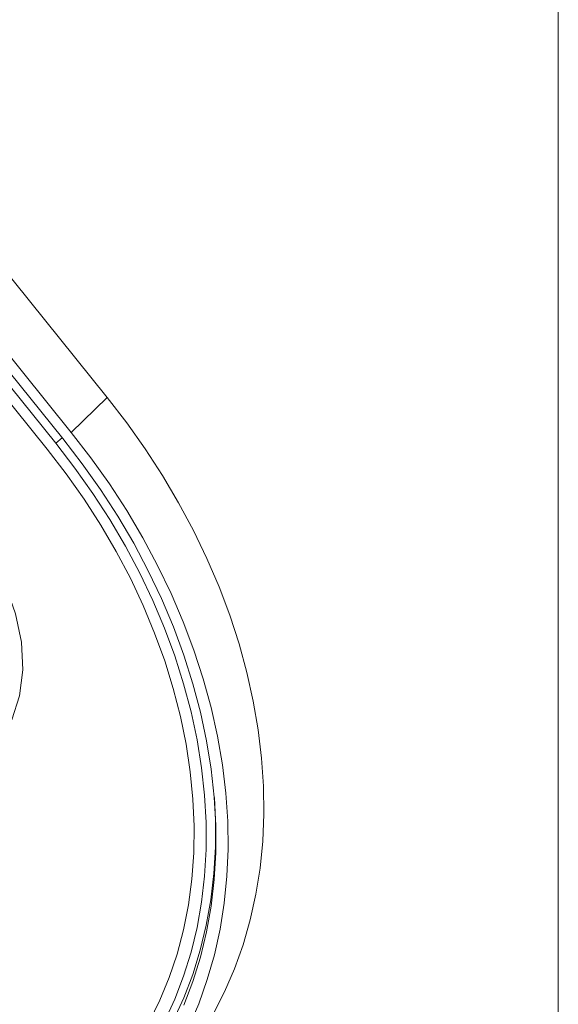
# Model space of a CAD drawing. Units: millimetres. Extents: x 50 to 2920, y 50 to 2050.
# Drawn here: x 2808 to 2920, y 469 to 674 of the extents above; entities that cross this region are included whole.
import ezdxf

# ---------------------------------------------------------------- set-up
doc = ezdxf.new("R2010")
doc.units = ezdxf.units.MM
doc.header["$LTSCALE"] = 10

msp = doc.modelspace()

# ---------------------------------------------------------------- linework, layer by layer
at = {"color": 7, "linetype": 'Continuous', "lineweight": 0}
msp.add_line((2920, 2050), (2920, 50), dxfattribs=at)
at = {"color": 7, "linetype": 'Continuous', "lineweight": 15}
for p, q in [((2760.63, 676.51), (2826.04, 595.34)), ((2753.16, 669.23), (2818.57, 588.06)), ((2815.35, 585.81), (2749.94, 666.98)), ((2816.79, 586.81), (2751.38, 667.99)), ((2748.16, 665.74), (2813.57, 584.57)), ((2818.57, 588.06), (2826.04, 595.34))]:
    msp.add_line(p, q, dxfattribs=at)
at = {"color": 8, "linetype": 'Continuous', "lineweight": 15}
msp.add_line((2816.68, 586.95), (2815.35, 585.81), dxfattribs=at)
at = {"color": 7, "linetype": 'Continuous', "lineweight": 15, "flags": 128}
for points in [[(2826.04, 595.34), (2830.12, 590.06), (2833.97, 584.63), (2837.58, 579.08), (2840.92, 573.42), (2844, 567.66), (2846.81, 561.83), (2849.34, 555.94), (2851.57, 550), (2853.51, 544.03), (2855.15, 538.06), (2856.48, 532.09), (2857.5, 526.14), (2858.21, 520.24), (2858.61, 514.39), (2858.69, 508.61), (2858.45, 502.93), (2857.9, 497.35), (2857.03, 491.89), (2855.85, 486.57), (2854.37, 481.4), (2852.58, 476.4), (2850.49, 471.59), (2848.11, 466.96)], [(2737.02, 579.26), (2741.33, 582.81), (2746.34, 585.47), (2751.89, 587.15), (2757.78, 587.83), (2763.93, 587.54), (2770.18, 586.29), (2776.38, 584.14), (2782.41, 581.12), (2788.13, 577.29), (2793.35, 572.75), (2797.95, 567.64), (2801.81, 562.09), (2804.84, 556.26), (2806.98, 550.3), (2808.19, 544.38), (2808.45, 538.63), (2807.76, 533.21), (2806.16, 528.24), (2803.7, 523.85), (2800.44, 520.14), (2796.49, 517.19), (2795.43, 516.7)], [(2816.79, 586.81), (2820.85, 581.56), (2824.67, 576.16), (2828.24, 570.63), (2831.56, 565), (2834.6, 559.27), (2837.36, 553.46), (2839.84, 547.6), (2842.03, 541.69), (2843.91, 535.75), (2845.49, 529.81), (2846.76, 523.88), (2847.72, 517.98), (2848.35, 512.11), (2848.67, 506.32), (2848.67, 500.59), (2848.35, 494.97), (2847.72, 489.45), (2846.76, 484.07), (2845.49, 478.83), (2843.91, 473.74), (2842.03, 468.83)], [(2818.57, 588.06), (2822.65, 582.77), (2826.5, 577.34), (2830.11, 571.79), (2833.46, 566.13), (2836.54, 560.37), (2839.34, 554.54), (2841.87, 548.65), (2844.1, 542.71), (2846.04, 536.74), (2847.68, 530.77), (2849.01, 524.8), (2850.04, 518.85), (2850.75, 512.95), (2851.14, 507.1), (2851.22, 501.32), (2850.98, 495.64), (2850.43, 490.06), (2849.56, 484.6), (2848.39, 479.28), (2846.9, 474.12), (2845.11, 469.12), (2843.02, 464.3)], [(2813.57, 584.57), (2817.52, 579.44), (2821.24, 574.17), (2824.71, 568.78), (2827.93, 563.28), (2830.87, 557.69), (2833.54, 552.02), (2835.93, 546.3), (2838.02, 540.53), (2839.81, 534.74), (2841.3, 528.95), (2842.48, 523.17), (2843.35, 517.42), (2843.91, 511.72), (2844.15, 506.08), (2844.07, 500.52), (2843.67, 495.07), (2842.96, 489.73), (2841.93, 484.52), (2840.6, 479.45), (2838.95, 474.55), (2837.01, 469.83), (2834.77, 465.3)], [(2815.35, 585.81), (2819.33, 580.65), (2823.08, 575.35), (2826.58, 569.93), (2829.84, 564.4), (2832.82, 558.78), (2835.53, 553.08), (2837.97, 547.32), (2840.11, 541.53), (2841.96, 535.7), (2843.51, 529.87), (2844.76, 524.05), (2845.69, 518.26), (2846.32, 512.51), (2846.63, 506.82), (2846.63, 501.2), (2846.32, 495.68), (2845.69, 490.27), (2844.76, 484.99), (2843.51, 479.84), (2841.96, 474.85), (2840.11, 470.04), (2837.97, 465.4)], [(2848.36, 512.04), (2848.59, 507.48), (2848.59, 501.81), (2848.27, 496.24), (2847.64, 490.77), (2846.69, 485.44), (2845.43, 480.25), (2843.87, 475.21), (2842, 470.35), (2839.84, 465.67)]]:
    msp.add_lwpolyline(points, dxfattribs=at)

doc.saveas('drawing.dxf')
